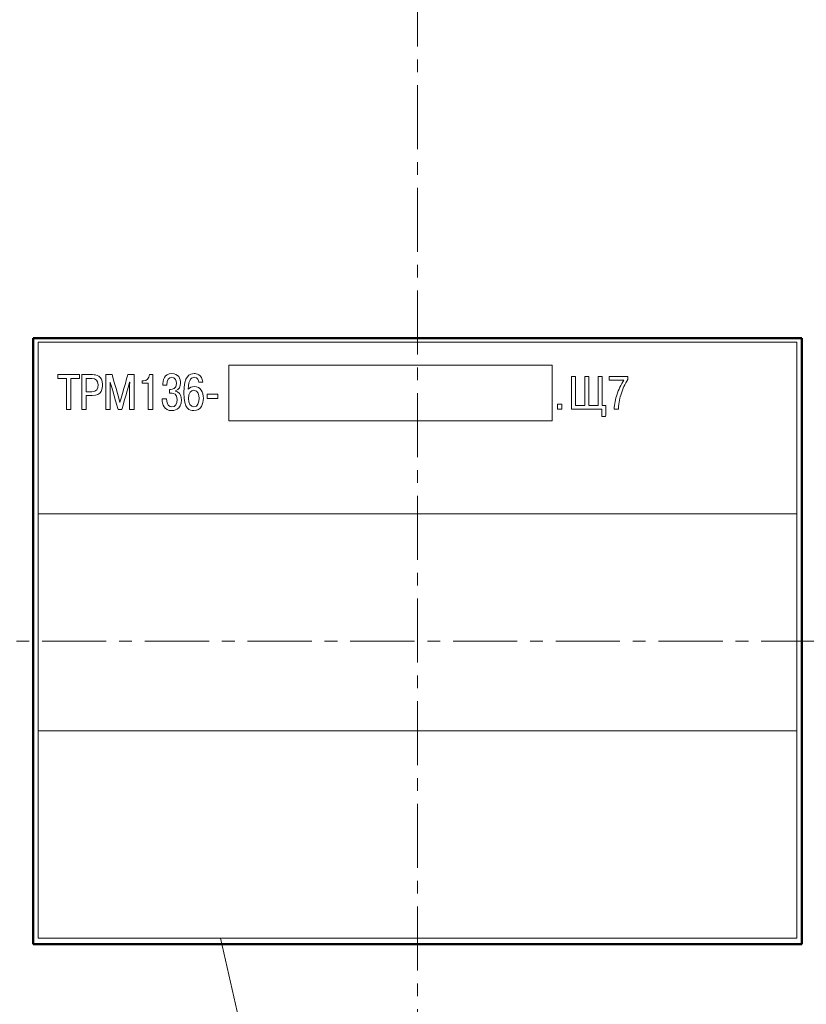
# Model space of a CAD drawing. Units: millimetres. Extents: x 2171 to 3364, y 1129 to 1549.
# Drawn here: x 2578 to 2656, y 1360 to 1457 of the extents above; entities that cross this region are included whole.
import ezdxf
from ezdxf.lldxf.tags import DXFTag

# ---------------------------------------------------------------- set-up
doc = ezdxf.new("R2010")
doc.units = ezdxf.units.MM
doc.linetypes.add('CENTER', pattern=[10.16, 6.35, -1.27, 1.27, -1.27])
for name, color, linetype, lineweight in [('help', 4, 'New Line1', 20), ('main', 5, 'Continuous', 40), ('text', 7, 'Continuous', 20), ('ОСЕВЫЕ', 1, 'CENTER', 20)]:
    doc.layers.add(name, color=color, linetype=linetype, lineweight=lineweight)
tags = doc.linetypes.add('New Line1', pattern=[0.8, 0.5, -0.3]).pattern_tags.tags
tags[6:7] = [DXFTag(74, 4), DXFTag(75, 0), DXFTag(340, '0'), DXFTag(46, 1.0), DXFTag(50, 0.0), DXFTag(44, 0.0), DXFTag(45, 0.0)]
tags[4:5] = [DXFTag(74, 4), DXFTag(75, 0), DXFTag(340, '0'), DXFTag(46, 1.0), DXFTag(50, 0.0), DXFTag(44, 0.0), DXFTag(45, 0.0)]

msp = doc.modelspace()

# ---------------------------------------------------------------- linework, layer by layer
at = {"layer": 'help', "linetype": 'ByBlock', "ltscale": 5}
msp.add_line((2611.255, 1307.736), (2597.889, 1366.324), dxfattribs=at)
at = {"layer": 'main', "linetype": 'Continuous', "lineweight": 50}
for p, q in [((2655.371, 1425.731), (2579.371, 1425.731)), ((2579.371, 1425.731), (2579.371, 1365.731)), ((2655.371, 1365.731), (2655.371, 1425.731)), ((2579.371, 1365.731), (2655.371, 1365.731))]:
    msp.add_line(p, q, dxfattribs=at)
at = {"layer": 'text'}
for points, knots in [([(2654.869, 1425.324), (2654.869, 1425.324), (2654.869, 1425.324), (2579.869, 1425.324), (2579.869, 1425.324)], [0.5, 0.5, 0.5, 0.5, 0.5, 0.75, 0.75, 0.75, 0.75]), ([(2579.869, 1425.324), (2579.869, 1425.324), (2579.869, 1425.324), (2579.869, 1366.324), (2579.869, 1366.324)], [0.75, 0.75, 0.75, 0.75, 0.75, 1, 1, 1, 1]), ([(2654.869, 1425.324), (2654.869, 1425.324), (2654.869, 1425.324), (2579.869, 1425.324), (2579.869, 1425.324)], [0.5, 0.5, 0.5, 0.5, 0.5, 0.75, 0.75, 0.75, 0.75]), ([(2579.869, 1425.324), (2579.869, 1425.324), (2579.869, 1425.324), (2579.869, 1366.324), (2579.869, 1366.324)], [0.75, 0.75, 0.75, 0.75, 0.75, 1, 1, 1, 1]), ([(2654.869, 1366.324), (2654.869, 1366.324), (2654.869, 1366.324), (2654.869, 1425.324), (2654.869, 1425.324)], [0.25, 0.25, 0.25, 0.25, 0.25, 0.5, 0.5, 0.5, 0.5]), ([(2654.869, 1366.324), (2654.869, 1366.324), (2654.869, 1366.324), (2654.869, 1425.324), (2654.869, 1425.324)], [0.25, 0.25, 0.25, 0.25, 0.25, 0.5, 0.5, 0.5, 0.5]), ([(2598.702, 1417.529), (2598.702, 1417.529), (2598.702, 1417.529), (2598.702, 1423.029), (2598.702, 1423.029)], [0.75, 0.75, 0.75, 0.75, 0.75, 1, 1, 1, 1]), ([(2630.702, 1423.029), (2630.702, 1423.029), (2630.702, 1423.029), (2630.702, 1417.529), (2630.702, 1417.529)], [0.25, 0.25, 0.25, 0.25, 0.25, 0.5, 0.5, 0.5, 0.5]), ([(2583.944, 1422.106), (2583.944, 1422.106), (2583.944, 1422.106), (2581.805, 1422.106), (2581.805, 1422.106)], [0.625, 0.625, 0.625, 0.625, 0.625, 0.75, 0.75, 0.75, 0.75]), ([(2581.805, 1422.106), (2581.805, 1422.106), (2581.805, 1422.106), (2581.805, 1421.716), (2581.805, 1421.716)], [0.75, 0.75, 0.75, 0.75, 0.75, 0.875, 0.875, 0.875, 0.875]), ([(2581.805, 1421.716), (2581.805, 1421.716), (2581.805, 1421.716), (2582.655, 1421.716), (2582.655, 1421.716)], [0.875, 0.875, 0.875, 0.875, 0.875, 1, 1, 1, 1]), ([(2583.095, 1418.649), (2583.095, 1418.649), (2583.095, 1418.649), (2583.095, 1421.716), (2583.095, 1421.716)], [0.25, 0.25, 0.25, 0.25, 0.25, 0.375, 0.375, 0.375, 0.375]), ([(2583.095, 1421.716), (2583.095, 1421.716), (2583.095, 1421.716), (2583.944, 1421.716), (2583.944, 1421.716)], [0.375, 0.375, 0.375, 0.375, 0.375, 0.5, 0.5, 0.5, 0.5]), ([(2583.944, 1421.716), (2583.944, 1421.716), (2583.944, 1421.716), (2583.944, 1422.106), (2583.944, 1422.106)], [0.5, 0.5, 0.5, 0.5, 0.5, 0.625, 0.625, 0.625, 0.625]), ([(2585.243, 1422.106), (2585.243, 1422.106), (2585.243, 1422.106), (2584.181, 1422.106), (2584.181, 1422.106)], [0.8571429, 0.8571429, 0.8571429, 0.8571429, 0.8571429, 1, 1, 1, 1]), ([(2584.621, 1420.417), (2584.621, 1420.417), (2584.621, 1420.417), (2584.621, 1421.716), (2584.621, 1421.716)], [0.8, 0.8, 0.8, 0.8, 0.8, 1, 1, 1, 1]), ([(2585.174, 1421.716), (2585.174, 1421.716), (2585.589, 1421.716), (2585.782, 1421.529), (2585.782, 1421.104)], [0.2, 0.2, 0.2, 0.2, 0.2, 0.4, 0.4, 0.4, 0.4]), ([(2585.214, 1420.027), (2585.214, 1420.027), (2586.177, 1420.027), (2586.226, 1420.783), (2586.226, 1421.114), (2586.226, 1421.114), (2586.226, 1422.027), (2585.594, 1422.106), (2585.243, 1422.106)], [0.5714286, 0.5714286, 0.5714286, 0.5714286, 0.5714286, 0.7142857, 0.7142857, 0.7142857, 0.7142857, 0.8571429, 0.8571429, 0.8571429, 0.8571429]), ([(2587.169, 1422.106), (2587.169, 1422.106), (2587.169, 1422.106), (2586.557, 1422.106), (2586.557, 1422.106)], [0.58823529, 0.58823529, 0.58823529, 0.58823529, 0.5882353, 0.64705882, 0.64705882, 0.64705882, 0.64705882]), ([(2586.557, 1422.106), (2586.557, 1422.106), (2586.557, 1422.106), (2586.557, 1418.649), (2586.557, 1418.649)], [0.64705882, 0.64705882, 0.64705882, 0.64705882, 0.64705883, 0.70588235, 0.70588235, 0.70588235, 0.70588235]), ([(2587.95, 1419.355), (2587.95, 1419.355), (2587.95, 1419.355), (2587.169, 1422.106), (2587.169, 1422.106)], [0.52941176, 0.52941176, 0.52941176, 0.52941176, 0.52941177, 0.58823529, 0.58823529, 0.58823529, 0.58823529]), ([(2588.73, 1422.106), (2588.73, 1422.106), (2588.73, 1422.106), (2587.95, 1419.355), (2587.95, 1419.355)], [0.47058824, 0.47058824, 0.47058824, 0.47058824, 0.47058825, 0.52941176, 0.52941176, 0.52941176, 0.52941176]), ([(2589.343, 1422.106), (2589.343, 1422.106), (2589.343, 1422.106), (2588.73, 1422.106), (2588.73, 1422.106)], [0.41176471, 0.41176471, 0.41176471, 0.41176471, 0.41176472, 0.47058824, 0.47058824, 0.47058824, 0.47058824]), ([(2589.343, 1418.649), (2589.343, 1418.649), (2589.343, 1418.649), (2589.343, 1422.106), (2589.343, 1422.106)], [0.35294118, 0.35294118, 0.35294118, 0.35294118, 0.35294119, 0.41176471, 0.41176471, 0.41176471, 0.41176471]), ([(2590.859, 1422.106), (2590.859, 1422.106), (2590.829, 1421.771), (2590.597, 1421.489), (2590.276, 1421.489)], [0.625, 0.625, 0.625, 0.625, 0.625, 0.75, 0.75, 0.75, 0.75]), ([(2591.195, 1422.106), (2591.195, 1422.106), (2591.195, 1422.106), (2590.859, 1422.106), (2590.859, 1422.106)], [0.5, 0.5, 0.5, 0.5, 0.5, 0.625, 0.625, 0.625, 0.625]), ([(2591.195, 1418.649), (2591.195, 1418.649), (2591.195, 1418.649), (2591.195, 1422.106), (2591.195, 1422.106)], [0.375, 0.375, 0.375, 0.375, 0.375, 0.5, 0.5, 0.5, 0.5]), ([(2593.071, 1422.21), (2593.071, 1422.21), (2592.321, 1422.21), (2592.173, 1421.538), (2592.177, 1421.054)], [0.33333333, 0.33333333, 0.33333333, 0.33333333, 0.33333334, 0.38888889, 0.38888889, 0.38888889, 0.38888889]), ([(2592.592, 1421.054), (2592.592, 1421.054), (2592.597, 1421.647), (2592.775, 1421.84), (2593.062, 1421.84), (2593.062, 1421.84), (2593.432, 1421.84), (2593.536, 1421.499), (2593.536, 1421.242), (2593.536, 1421.242), (2593.536, 1420.649), (2593.086, 1420.644), (2592.958, 1420.644)], [0.4444444, 0.4444444, 0.4444444, 0.4444444, 0.4444445, 0.5, 0.5, 0.5, 0.5, 0.5555556, 0.5555556, 0.5555556, 0.5555556, 0.6111111, 0.6111111, 0.6111111, 0.6111111]), ([(2593.951, 1421.262), (2593.951, 1421.262), (2593.951, 1421.721), (2593.728, 1422.21), (2593.071, 1422.21)], [0.27777778, 0.27777778, 0.27777778, 0.27777778, 0.27777779, 0.33333333, 0.33333333, 0.33333333, 0.33333333]), ([(2595.299, 1422.21), (2595.299, 1422.21), (2594.849, 1422.21), (2594.267, 1421.978), (2594.267, 1420.314)], [0.1111111, 0.1111111, 0.1111111, 0.1111111, 0.1111111, 0.2222222, 0.2222222, 0.2222222, 0.2222222]), ([(2594.701, 1420.654), (2594.701, 1420.654), (2594.726, 1421.711), (2595.086, 1421.84), (2595.294, 1421.84), (2595.294, 1421.84), (2595.645, 1421.84), (2595.738, 1421.509), (2595.753, 1421.346)], [0.6666667, 0.6666667, 0.6666667, 0.6666667, 0.6666667, 0.7777778, 0.7777778, 0.7777778, 0.7777778, 0.8888889, 0.8888889, 0.8888889, 0.8888889]), ([(2632.601, 1421.91), (2632.601, 1421.91), (2632.601, 1421.91), (2632.601, 1418.7), (2632.601, 1418.7)], [0.0625, 0.0625, 0.0625, 0.0625, 0.06250001, 0.125, 0.125, 0.125, 0.125]), ([(2633.009, 1419.062), (2633.009, 1419.062), (2633.009, 1419.062), (2633.009, 1421.91), (2633.009, 1421.91)], [0.9375, 0.9375, 0.9375, 0.9375, 0.93750001, 1, 1, 1, 1]), ([(2634.325, 1421.91), (2634.325, 1421.91), (2634.325, 1421.91), (2633.917, 1421.91), (2633.917, 1421.91)], [0.75, 0.75, 0.75, 0.75, 0.75000001, 0.8125, 0.8125, 0.8125, 0.8125]), ([(2633.917, 1421.91), (2633.917, 1421.91), (2633.917, 1421.91), (2633.917, 1419.062), (2633.917, 1419.062)], [0.8125, 0.8125, 0.8125, 0.8125, 0.81250001, 0.875, 0.875, 0.875, 0.875]), ([(2634.325, 1419.062), (2634.325, 1419.062), (2634.325, 1419.062), (2634.325, 1421.91), (2634.325, 1421.91)], [0.6875, 0.6875, 0.6875, 0.6875, 0.68750001, 0.75, 0.75, 0.75, 0.75]), ([(2635.641, 1421.91), (2635.641, 1421.91), (2635.641, 1421.91), (2635.233, 1421.91), (2635.233, 1421.91)], [0.5, 0.5, 0.5, 0.5, 0.50000001, 0.5625, 0.5625, 0.5625, 0.5625]), ([(2635.233, 1421.91), (2635.233, 1421.91), (2635.233, 1421.91), (2635.233, 1419.062), (2635.233, 1419.062)], [0.5625, 0.5625, 0.5625, 0.5625, 0.56250001, 0.625, 0.625, 0.625, 0.625]), ([(2635.641, 1419.062), (2635.641, 1419.062), (2635.641, 1419.062), (2635.641, 1421.91), (2635.641, 1421.91)], [0.4375, 0.4375, 0.4375, 0.4375, 0.43750001, 0.5, 0.5, 0.5, 0.5]), ([(2638.182, 1421.91), (2638.182, 1421.91), (2638.182, 1421.91), (2636.32, 1421.91), (2636.32, 1421.91)], [0.7777778, 0.7777778, 0.7777778, 0.7777778, 0.7777778, 0.8888889, 0.8888889, 0.8888889, 0.8888889]), ([(2636.32, 1421.91), (2636.32, 1421.91), (2636.32, 1421.91), (2636.32, 1421.548), (2636.32, 1421.548)], [0.8888889, 0.8888889, 0.8888889, 0.8888889, 0.8888889, 1, 1, 1, 1]), ([(2637.503, 1420.176), (2637.503, 1420.176), (2637.677, 1420.754), (2637.861, 1421.149), (2638.182, 1421.63)], [0.5555556, 0.5555556, 0.5555556, 0.5555556, 0.5555556, 0.6666667, 0.6666667, 0.6666667, 0.6666667]), ([(2638.182, 1421.63), (2638.182, 1421.63), (2638.182, 1421.63), (2638.182, 1421.91), (2638.182, 1421.91)], [0.6666667, 0.6666667, 0.6666667, 0.6666667, 0.6666667, 0.7777778, 0.7777778, 0.7777778, 0.7777778]), ([(2585.782, 1421.104), (2585.782, 1421.104), (2585.782, 1420.684), (2585.633, 1420.417), (2585.174, 1420.417)], [0.4, 0.4, 0.4, 0.4, 0.4, 0.6, 0.6, 0.6, 0.6]), ([(2586.997, 1421.158), (2586.997, 1421.158), (2586.997, 1421.158), (2586.982, 1421.346), (2586.982, 1421.346)], [0.82352941, 0.82352941, 0.82352941, 0.82352941, 0.82352942, 0.88235294, 0.88235294, 0.88235294, 0.88235294]), ([(2586.982, 1421.346), (2586.982, 1421.346), (2586.982, 1421.346), (2586.997, 1421.346), (2586.997, 1421.346)], [0.88235294, 0.88235294, 0.88235294, 0.88235294, 0.88235295, 0.94117647, 0.94117647, 0.94117647, 0.94117647]), ([(2586.997, 1421.346), (2586.997, 1421.346), (2586.997, 1421.346), (2587.767, 1418.649), (2587.767, 1418.649)], [0.94117647, 0.94117647, 0.94117647, 0.94117647, 0.94117648, 1, 1, 1, 1]), ([(2586.997, 1418.649), (2586.997, 1418.649), (2586.997, 1418.649), (2586.997, 1421.158), (2586.997, 1421.158)], [0.76470588, 0.76470588, 0.76470588, 0.76470588, 0.76470589, 0.82352941, 0.82352941, 0.82352941, 0.82352941]), ([(2588.132, 1418.649), (2588.132, 1418.649), (2588.132, 1418.649), (2588.903, 1421.346), (2588.903, 1421.346)], [0.05882353, 0.05882353, 0.05882353, 0.05882353, 0.05882354, 0.11764706, 0.11764706, 0.11764706, 0.11764706]), ([(2588.903, 1421.346), (2588.903, 1421.346), (2588.903, 1421.346), (2588.918, 1421.346), (2588.918, 1421.346)], [0.11764706, 0.11764706, 0.11764706, 0.11764706, 0.11764707, 0.17647059, 0.17647059, 0.17647059, 0.17647059]), ([(2588.918, 1421.346), (2588.918, 1421.346), (2588.918, 1421.346), (2588.903, 1421.158), (2588.903, 1421.158)], [0.17647059, 0.17647059, 0.17647059, 0.17647059, 0.1764706, 0.23529412, 0.23529412, 0.23529412, 0.23529412]), ([(2588.903, 1421.158), (2588.903, 1421.158), (2588.903, 1421.158), (2588.903, 1418.649), (2588.903, 1418.649)], [0.23529412, 0.23529412, 0.23529412, 0.23529412, 0.23529413, 0.29411765, 0.29411765, 0.29411765, 0.29411765]), ([(2590.276, 1421.489), (2590.276, 1421.489), (2590.276, 1421.489), (2590.152, 1421.489), (2590.152, 1421.489)], [0.75, 0.75, 0.75, 0.75, 0.75, 0.875, 0.875, 0.875, 0.875]), ([(2590.152, 1421.489), (2590.152, 1421.489), (2590.152, 1421.489), (2590.152, 1421.247), (2590.152, 1421.247)], [0.875, 0.875, 0.875, 0.875, 0.875, 1, 1, 1, 1]), ([(2590.755, 1421.247), (2590.755, 1421.247), (2590.755, 1421.247), (2590.755, 1418.649), (2590.755, 1418.649)], [0.125, 0.125, 0.125, 0.125, 0.125, 0.25, 0.25, 0.25, 0.25]), ([(2592.177, 1421.054), (2592.177, 1421.054), (2592.177, 1421.054), (2592.592, 1421.054), (2592.592, 1421.054)], [0.38888889, 0.38888889, 0.38888889, 0.38888889, 0.3888889, 0.44444444, 0.44444444, 0.44444444, 0.44444444]), ([(2592.958, 1420.644), (2592.958, 1420.644), (2592.958, 1420.644), (2592.854, 1420.644), (2592.854, 1420.644)], [0.61111111, 0.61111111, 0.61111111, 0.61111111, 0.61111112, 0.66666667, 0.66666667, 0.66666667, 0.66666667]), ([(2592.854, 1420.644), (2592.854, 1420.644), (2592.854, 1420.644), (2592.854, 1420.269), (2592.854, 1420.269)], [0.66666667, 0.66666667, 0.66666667, 0.66666667, 0.66666668, 0.72222222, 0.72222222, 0.72222222, 0.72222222]), ([(2593.442, 1420.506), (2593.442, 1420.506), (2593.788, 1420.605), (2593.951, 1420.936), (2593.951, 1421.262)], [0.22222222, 0.22222222, 0.22222222, 0.22222222, 0.22222223, 0.27777778, 0.27777778, 0.27777778, 0.27777778]), ([(2596.198, 1419.765), (2596.198, 1419.765), (2596.198, 1420.373), (2595.926, 1420.926), (2595.309, 1420.926), (2595.309, 1420.926), (2595.057, 1420.926), (2594.82, 1420.822), (2594.701, 1420.654)], [0.4444444, 0.4444444, 0.4444444, 0.4444444, 0.4444445, 0.5555556, 0.5555556, 0.5555556, 0.5555556, 0.6666667, 0.6666667, 0.6666667, 0.6666667]), ([(2595.753, 1421.346), (2595.753, 1421.346), (2595.753, 1421.346), (2596.153, 1421.346), (2596.153, 1421.346)], [0.8888889, 0.8888889, 0.8888889, 0.8888889, 0.8888889, 1, 1, 1, 1]), ([(2637.792, 1421.548), (2637.792, 1421.548), (2637.494, 1421.144), (2637.237, 1420.571), (2637.104, 1420.158)], [0.1111111, 0.1111111, 0.1111111, 0.1111111, 0.1111111, 0.2222222, 0.2222222, 0.2222222, 0.2222222]), ([(2585.174, 1420.417), (2585.174, 1420.417), (2585.174, 1420.417), (2584.621, 1420.417), (2584.621, 1420.417)], [0.6, 0.6, 0.6, 0.6, 0.6, 0.8, 0.8, 0.8, 0.8]), ([(2584.621, 1418.649), (2584.621, 1418.649), (2584.621, 1418.649), (2584.621, 1420.027), (2584.621, 1420.027)], [0.2857143, 0.2857143, 0.2857143, 0.2857143, 0.2857143, 0.4285714, 0.4285714, 0.4285714, 0.4285714]), ([(2584.621, 1420.027), (2584.621, 1420.027), (2584.621, 1420.027), (2585.214, 1420.027), (2585.214, 1420.027)], [0.4285714, 0.4285714, 0.4285714, 0.4285714, 0.4285714, 0.5714286, 0.5714286, 0.5714286, 0.5714286]), ([(2592.113, 1419.701), (2592.128, 1419.158), (2592.316, 1418.545), (2593.076, 1418.545), (2593.076, 1418.545), (2593.22, 1418.545), (2594.025, 1418.569), (2594.025, 1419.612)], [0, 0, 0, 0, 0.0555556, 0.0555556, 0.0555556, 0.0555556, 0.1111111, 0.1111111, 0.1111111, 0.1111111]), ([(2592.538, 1419.701), (2592.538, 1419.701), (2592.538, 1419.701), (2592.113, 1419.701), (2592.113, 1419.701)], [0.94444444, 0.94444444, 0.94444444, 0.94444444, 0.94444445, 1, 1, 1, 1]), ([(2593.101, 1420.269), (2593.101, 1420.269), (2593.279, 1420.269), (2593.605, 1420.22), (2593.605, 1419.647), (2593.605, 1419.647), (2593.605, 1419.192), (2593.422, 1418.916), (2593.052, 1418.916), (2593.052, 1418.916), (2592.903, 1418.916), (2592.578, 1418.985), (2592.538, 1419.701)], [0.7777778, 0.7777778, 0.7777778, 0.7777778, 0.7777778, 0.8333333, 0.8333333, 0.8333333, 0.8333333, 0.8888889, 0.8888889, 0.8888889, 0.8888889, 0.9444444, 0.9444444, 0.9444444, 0.9444444]), ([(2592.854, 1420.269), (2592.854, 1420.269), (2592.854, 1420.269), (2593.101, 1420.269), (2593.101, 1420.269)], [0.72222222, 0.72222222, 0.72222222, 0.72222222, 0.72222223, 0.77777778, 0.77777778, 0.77777778, 0.77777778]), ([(2593.442, 1420.467), (2593.442, 1420.467), (2593.442, 1420.467), (2593.442, 1420.506), (2593.442, 1420.506)], [0.16666667, 0.16666667, 0.16666667, 0.16666667, 0.16666668, 0.22222222, 0.22222222, 0.22222222, 0.22222222]), ([(2594.025, 1419.612), (2594.025, 1419.612), (2594.025, 1420.225), (2593.679, 1420.422), (2593.442, 1420.467)], [0.11111111, 0.11111111, 0.11111111, 0.11111111, 0.11111112, 0.16666667, 0.16666667, 0.16666667, 0.16666667]), ([(2594.267, 1420.314), (2594.267, 1420.314), (2594.267, 1418.669), (2594.83, 1418.545), (2595.254, 1418.545)], [0.2222222, 0.2222222, 0.2222222, 0.2222222, 0.2222222, 0.3333333, 0.3333333, 0.3333333, 0.3333333]), ([(2595.259, 1420.556), (2595.259, 1420.556), (2595.664, 1420.556), (2595.773, 1420.081), (2595.773, 1419.77), (2595.773, 1419.77), (2595.773, 1419.385), (2595.645, 1418.916), (2595.264, 1418.916), (2595.264, 1418.916), (2594.948, 1418.916), (2594.721, 1419.227), (2594.721, 1419.755)], [0.25, 0.25, 0.25, 0.25, 0.25, 0.5, 0.5, 0.5, 0.5, 0.75, 0.75, 0.75, 0.75, 1, 1, 1, 1]), ([(2595.254, 1418.545), (2595.254, 1418.545), (2595.995, 1418.545), (2596.198, 1419.237), (2596.198, 1419.765)], [0.3333333, 0.3333333, 0.3333333, 0.3333333, 0.3333333, 0.4444444, 0.4444444, 0.4444444, 0.4444444]), ([(2597.64, 1420.18), (2597.64, 1420.18), (2597.64, 1420.18), (2596.563, 1420.18), (2596.563, 1420.18)], [0.5, 0.5, 0.5, 0.5, 0.5, 0.75, 0.75, 0.75, 0.75]), ([(2596.563, 1420.18), (2596.563, 1420.18), (2596.563, 1420.18), (2596.563, 1419.76), (2596.563, 1419.76)], [0.75, 0.75, 0.75, 0.75, 0.75, 1, 1, 1, 1]), ([(2597.64, 1419.76), (2597.64, 1419.76), (2597.64, 1419.76), (2597.64, 1420.18), (2597.64, 1420.18)], [0.25, 0.25, 0.25, 0.25, 0.25, 0.5, 0.5, 0.5, 0.5]), ([(2637.104, 1420.158), (2637.104, 1420.158), (2636.957, 1419.699), (2636.856, 1419.172), (2636.806, 1418.7)], [0.2222222, 0.2222222, 0.2222222, 0.2222222, 0.2222222, 0.3333333, 0.3333333, 0.3333333, 0.3333333]), ([(2637.237, 1418.7), (2637.237, 1418.7), (2637.283, 1419.388), (2637.416, 1419.892), (2637.503, 1420.176)], [0.4444444, 0.4444444, 0.4444444, 0.4444444, 0.4444445, 0.5555556, 0.5555556, 0.5555556, 0.5555556]), ([(2631.633, 1419.199), (2631.633, 1419.199), (2631.633, 1419.199), (2631.212, 1419.199), (2631.212, 1419.199)], [0.5, 0.5, 0.5, 0.5, 0.5, 0.75, 0.75, 0.75, 0.75]), ([(2631.212, 1419.199), (2631.212, 1419.199), (2631.212, 1419.199), (2631.212, 1418.7), (2631.212, 1418.7)], [0.75, 0.75, 0.75, 0.75, 0.75, 1, 1, 1, 1]), ([(2631.633, 1418.7), (2631.633, 1418.7), (2631.633, 1418.7), (2631.633, 1419.199), (2631.633, 1419.199)], [0.25, 0.25, 0.25, 0.25, 0.25, 0.5, 0.5, 0.5, 0.5]), ([(2632.601, 1418.7), (2632.601, 1418.7), (2632.601, 1418.7), (2635.614, 1418.7), (2635.614, 1418.7)], [0.125, 0.125, 0.125, 0.125, 0.12500001, 0.1875, 0.1875, 0.1875, 0.1875]), ([(2633.917, 1419.062), (2633.917, 1419.062), (2633.917, 1419.062), (2633.009, 1419.062), (2633.009, 1419.062)], [0.875, 0.875, 0.875, 0.875, 0.87500001, 0.9375, 0.9375, 0.9375, 0.9375]), ([(2635.233, 1419.062), (2635.233, 1419.062), (2635.233, 1419.062), (2634.325, 1419.062), (2634.325, 1419.062)], [0.625, 0.625, 0.625, 0.625, 0.62500001, 0.6875, 0.6875, 0.6875, 0.6875]), ([(2635.614, 1418.7), (2635.614, 1418.7), (2635.614, 1418.7), (2635.614, 1417.974), (2635.614, 1417.974)], [0.1875, 0.1875, 0.1875, 0.1875, 0.18750001, 0.25, 0.25, 0.25, 0.25]), ([(2636.008, 1419.062), (2636.008, 1419.062), (2636.008, 1419.062), (2635.641, 1419.062), (2635.641, 1419.062)], [0.375, 0.375, 0.375, 0.375, 0.37500001, 0.4375, 0.4375, 0.4375, 0.4375]), ([(2635.976, 1417.974), (2635.976, 1417.974), (2635.976, 1417.974), (2636.008, 1419.062), (2636.008, 1419.062)], [0.3125, 0.3125, 0.3125, 0.3125, 0.31250001, 0.375, 0.375, 0.375, 0.375]), ([(2636.806, 1418.7), (2636.806, 1418.7), (2636.806, 1418.7), (2637.237, 1418.7), (2637.237, 1418.7)], [0.3333333, 0.3333333, 0.3333333, 0.3333333, 0.3333333, 0.4444444, 0.4444444, 0.4444444, 0.4444444]), ([(2582.655, 1418.649), (2582.655, 1418.649), (2582.655, 1418.649), (2583.095, 1418.649), (2583.095, 1418.649)], [0.125, 0.125, 0.125, 0.125, 0.125, 0.25, 0.25, 0.25, 0.25]), ([(2584.181, 1418.649), (2584.181, 1418.649), (2584.181, 1418.649), (2584.621, 1418.649), (2584.621, 1418.649)], [0.1428571, 0.1428571, 0.1428571, 0.1428571, 0.1428572, 0.2857143, 0.2857143, 0.2857143, 0.2857143]), ([(2586.557, 1418.649), (2586.557, 1418.649), (2586.557, 1418.649), (2586.997, 1418.649), (2586.997, 1418.649)], [0.70588235, 0.70588235, 0.70588235, 0.70588235, 0.70588236, 0.76470588, 0.76470588, 0.76470588, 0.76470588]), ([(2588.903, 1418.649), (2588.903, 1418.649), (2588.903, 1418.649), (2589.343, 1418.649), (2589.343, 1418.649)], [0.29411765, 0.29411765, 0.29411765, 0.29411765, 0.29411766, 0.35294118, 0.35294118, 0.35294118, 0.35294118]), ([(2590.755, 1418.649), (2590.755, 1418.649), (2590.755, 1418.649), (2591.195, 1418.649), (2591.195, 1418.649)], [0.25, 0.25, 0.25, 0.25, 0.25, 0.375, 0.375, 0.375, 0.375]), ([(2635.614, 1417.974), (2635.614, 1417.974), (2635.614, 1417.974), (2635.976, 1417.974), (2635.976, 1417.974)], [0.25, 0.25, 0.25, 0.25, 0.25000001, 0.3125, 0.3125, 0.3125, 0.3125]), ([(2630.702, 1417.529), (2630.702, 1417.529), (2630.702, 1417.529), (2598.702, 1417.529), (2598.702, 1417.529)], [0.5, 0.5, 0.5, 0.5, 0.5, 0.75, 0.75, 0.75, 0.75])]:
    msp.add_open_spline(points, degree=3, knots=knots, dxfattribs=at)
for points in [[(2598.702, 1423.029), (2598.702, 1423.029), (2630.702, 1423.029), (2630.702, 1423.029)], [(2582.655, 1421.716), (2582.655, 1421.716), (2582.655, 1418.649), (2582.655, 1418.649)], [(2584.181, 1422.106), (2584.181, 1422.106), (2584.181, 1418.649), (2584.181, 1418.649)], [(2584.621, 1421.716), (2584.621, 1421.716), (2585.174, 1421.716), (2585.174, 1421.716)], [(2596.153, 1421.346), (2596.05, 1422.18), (2595.462, 1422.21), (2595.299, 1422.21)], [(2633.009, 1421.91), (2633.009, 1421.91), (2632.601, 1421.91), (2632.601, 1421.91)], [(2590.152, 1421.247), (2590.152, 1421.247), (2590.755, 1421.247), (2590.755, 1421.247)], [(2636.32, 1421.548), (2636.32, 1421.548), (2637.792, 1421.548), (2637.792, 1421.548)], [(2594.721, 1419.755), (2594.721, 1420.309), (2594.978, 1420.556), (2595.259, 1420.556)], [(2596.563, 1419.76), (2596.563, 1419.76), (2597.64, 1419.76), (2597.64, 1419.76)], [(2631.212, 1418.7), (2631.212, 1418.7), (2631.633, 1418.7), (2631.633, 1418.7)], [(2587.767, 1418.649), (2587.767, 1418.649), (2588.132, 1418.649), (2588.132, 1418.649)], [(2579.869, 1408.346), (2579.869, 1408.346), (2654.869, 1408.346), (2654.869, 1408.346)], [(2579.869, 1386.846), (2579.869, 1386.846), (2654.869, 1386.846), (2654.869, 1386.846)], [(2579.869, 1366.324), (2579.869, 1366.324), (2654.869, 1366.324), (2654.869, 1366.324)], [(2579.869, 1366.324), (2579.869, 1366.324), (2654.869, 1366.324), (2654.869, 1366.324)]]:
    msp.add_open_spline(points, degree=3, dxfattribs=at)
at = {"layer": 'ОСЕВЫЕ'}
for p, q in [((2617.371, 1322.496), (2617.371, 1468.798)), ((2529.446, 1395.731), (2705.287, 1395.731))]:
    msp.add_line(p, q, dxfattribs=at)

doc.saveas('drawing.dxf')
